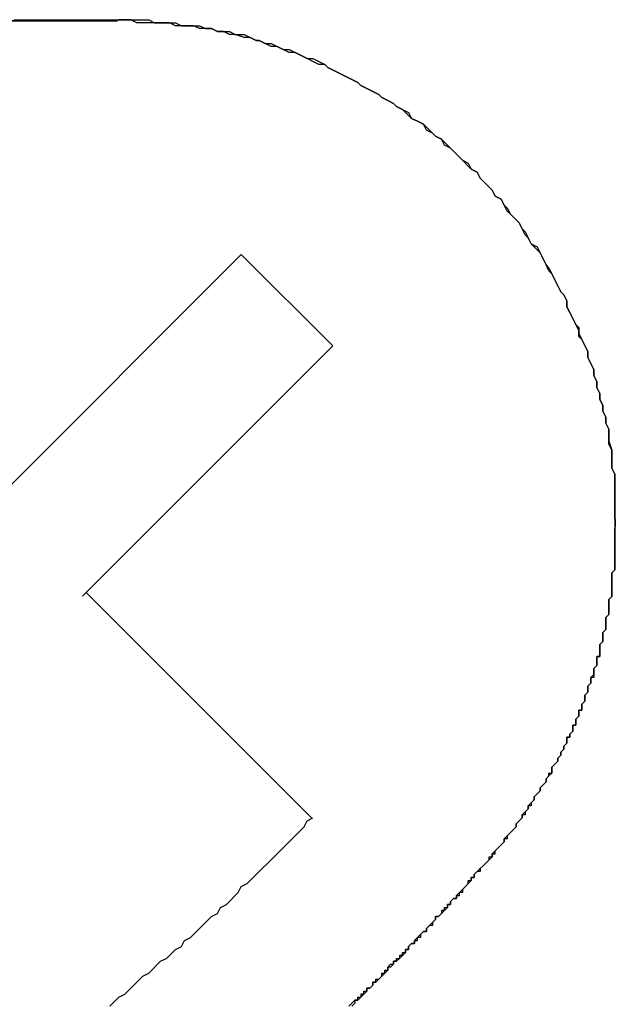
# Model space of a CAD drawing. Extents: x 2967 to 3264, y 1173 to 1383.
# Drawn here: x 3209 to 3211, y 1291 to 1294 of the extents above; entities that cross this region are included whole.
import ezdxf

# ---------------------------------------------------------------- set-up
doc = ezdxf.new("R2010")
doc.units = 0
doc.layers.add('本体2', color=11, linetype='CONTINUOUS')

msp = doc.modelspace()

# ---------------------------------------------------------------- linework, layer by layer
at = {"layer": '本体2'}
for p, q in [((3209.7554, 1294.3458), (3200.6887, 1294.3458)), ((3208.0887, 1294.3458), (3209.7554, 1294.3458)), ((3209.3326, 1292.7277), (3210.1699, 1293.5649)), ((3210.4763, 1293.2585), (3210.1699, 1293.5649)), ((3209.639, 1292.4212), (3210.4763, 1293.2585)), ((3211.422, 1292.6791), (3211.422, 1292.6541)), ((3210.2126, 1291.8723), (3209.6511, 1292.4338)), ((3210.4059, 1291.679), (3210.2126, 1291.8723))]:
    msp.add_line(p, q, dxfattribs=at)
for points in [[(3209.41, 1294.35, 0), (3209.45, 1294.35, 0), (3209.49, 1294.35, 0), (3209.53, 1294.35, 0), (3209.56, 1294.35, 0), (3209.6, 1294.35, 0), (3209.63, 1294.35, 0), (3209.65, 1294.35, 0), (3209.68, 1294.35, 0), (3209.7, 1294.35, 0), (3209.71, 1294.35, 0), (3209.73, 1294.35, 0), (3209.74, 1294.35, 0), (3209.75, 1294.35, 0), (3209.75, 1294.35, 0), (3209.76, 1294.35, 0)], [(3211.42, 1292.68, 0), (3211.42, 1292.7, 0), (3211.42, 1292.72, 0), (3211.42, 1292.74, 0), (3211.42, 1292.77, 0), (3211.42, 1292.79, 0), (3211.42, 1292.81, 0), (3211.42, 1292.83, 0), (3211.41, 1292.85, 0), (3211.41, 1292.87, 0), (3211.41, 1292.89, 0), (3211.41, 1292.91, 0), (3211.4, 1292.93, 0), (3211.4, 1292.96, 0), (3211.4, 1292.98, 0), (3211.39, 1293, 0), (3211.39, 1293.02, 0), (3211.38, 1293.04, 0), (3211.38, 1293.06, 0), (3211.37, 1293.08, 0), (3211.37, 1293.1, 0), (3211.36, 1293.12, 0), (3211.36, 1293.14, 0), (3211.35, 1293.16, 0), (3211.35, 1293.18, 0), (3211.34, 1293.2, 0), (3211.33, 1293.22, 0), (3211.33, 1293.24, 0), (3211.32, 1293.26, 0), (3211.31, 1293.28, 0), (3211.3, 1293.29, 0), (3211.3, 1293.31, 0), (3211.29, 1293.33, 0), (3211.28, 1293.35, 0), (3211.27, 1293.37, 0), (3211.26, 1293.39, 0), (3211.26, 1293.41, 0), (3211.25, 1293.43, 0), (3211.24, 1293.44, 0), (3211.23, 1293.46, 0), (3211.22, 1293.48, 0), (3211.21, 1293.5, 0), (3211.2, 1293.51, 0), (3211.19, 1293.53, 0), (3211.18, 1293.55, 0), (3211.17, 1293.57, 0), (3211.16, 1293.58, 0), (3211.14, 1293.6, 0), (3211.13, 1293.62, 0), (3211.12, 1293.63, 0), (3211.11, 1293.65, 0), (3211.1, 1293.67, 0), (3211.09, 1293.68, 0), (3211.07, 1293.7, 0), (3211.06, 1293.71, 0), (3211.05, 1293.73, 0), (3211.04, 1293.75, 0), (3211.02, 1293.76, 0), (3211.01, 1293.78, 0), (3211, 1293.79, 0), (3210.98, 1293.81, 0), (3210.97, 1293.82, 0), (3210.96, 1293.84, 0), (3210.94, 1293.85, 0), (3210.93, 1293.86, 0), (3210.91, 1293.88, 0), (3210.9, 1293.89, 0), (3210.88, 1293.91, 0), (3210.87, 1293.92, 0), (3210.85, 1293.93, 0), (3210.84, 1293.95, 0), (3210.82, 1293.96, 0), (3210.81, 1293.97, 0), (3210.79, 1293.98, 0), (3210.78, 1294, 0), (3210.76, 1294.01, 0), (3210.74, 1294.02, 0), (3210.73, 1294.03, 0), (3210.71, 1294.05, 0), (3210.69, 1294.06, 0), (3210.68, 1294.07, 0), (3210.66, 1294.08, 0), (3210.64, 1294.09, 0), (3210.63, 1294.1, 0), (3210.61, 1294.11, 0), (3210.59, 1294.12, 0), (3210.57, 1294.13, 0), (3210.56, 1294.14, 0), (3210.54, 1294.15, 0), (3210.52, 1294.16, 0), (3210.5, 1294.17, 0), (3210.48, 1294.18, 0), (3210.46, 1294.19, 0), (3210.45, 1294.2, 0), (3210.43, 1294.2, 0), (3210.41, 1294.21, 0), (3210.39, 1294.22, 0), (3210.37, 1294.23, 0), (3210.35, 1294.24, 0), (3210.33, 1294.24, 0), (3210.31, 1294.25, 0), (3210.29, 1294.26, 0), (3210.27, 1294.26, 0), (3210.25, 1294.27, 0), (3210.23, 1294.28, 0), (3210.22, 1294.28, 0), (3210.2, 1294.29, 0), (3210.18, 1294.29, 0), (3210.15, 1294.3, 0), (3210.13, 1294.3, 0), (3210.11, 1294.31, 0), (3210.09, 1294.31, 0), (3210.07, 1294.32, 0), (3210.05, 1294.32, 0), (3210.03, 1294.32, 0), (3210.01, 1294.33, 0), (3209.99, 1294.33, 0), (3209.97, 1294.33, 0), (3209.95, 1294.33, 0), (3209.93, 1294.34, 0), (3209.91, 1294.34, 0), (3209.88, 1294.34, 0), (3209.86, 1294.34, 0), (3209.84, 1294.34, 0), (3209.82, 1294.34, 0), (3209.8, 1294.35, 0), (3209.78, 1294.35, 0), (3209.76, 1294.35, 0)], [(3209.76, 1294.35, 0), (3209.78, 1294.35, 0), (3209.8, 1294.35, 0), (3209.82, 1294.35, 0), (3209.84, 1294.35, 0), (3209.86, 1294.35, 0), (3209.88, 1294.34, 0), (3209.91, 1294.34, 0), (3209.93, 1294.34, 0), (3209.95, 1294.34, 0), (3209.97, 1294.33, 0), (3209.99, 1294.33, 0), (3210.01, 1294.33, 0), (3210.03, 1294.33, 0), (3210.05, 1294.32, 0), (3210.07, 1294.32, 0), (3210.09, 1294.31, 0), (3210.11, 1294.31, 0), (3210.13, 1294.31, 0), (3210.15, 1294.3, 0), (3210.18, 1294.3, 0), (3210.2, 1294.29, 0), (3210.22, 1294.28, 0), (3210.23, 1294.28, 0), (3210.25, 1294.27, 0), (3210.27, 1294.27, 0), (3210.29, 1294.26, 0), (3210.31, 1294.25, 0), (3210.33, 1294.25, 0), (3210.35, 1294.24, 0), (3210.37, 1294.23, 0), (3210.39, 1294.22, 0), (3210.41, 1294.22, 0), (3210.43, 1294.21, 0), (3210.45, 1294.2, 0), (3210.46, 1294.19, 0), (3210.48, 1294.18, 0), (3210.5, 1294.17, 0), (3210.52, 1294.16, 0), (3210.54, 1294.15, 0), (3210.56, 1294.14, 0), (3210.57, 1294.13, 0), (3210.59, 1294.12, 0), (3210.61, 1294.11, 0), (3210.63, 1294.1, 0), (3210.64, 1294.09, 0), (3210.66, 1294.08, 0), (3210.68, 1294.07, 0), (3210.69, 1294.06, 0), (3210.71, 1294.05, 0), (3210.73, 1294.04, 0), (3210.74, 1294.02, 0), (3210.76, 1294.01, 0), (3210.78, 1294, 0), (3210.79, 1293.99, 0), (3210.81, 1293.97, 0), (3210.82, 1293.96, 0), (3210.84, 1293.95, 0), (3210.85, 1293.94, 0), (3210.87, 1293.92, 0), (3210.88, 1293.91, 0), (3210.9, 1293.89, 0), (3210.91, 1293.88, 0), (3210.93, 1293.87, 0), (3210.94, 1293.85, 0), (3210.96, 1293.84, 0), (3210.97, 1293.82, 0), (3210.98, 1293.81, 0), (3211, 1293.79, 0), (3211.01, 1293.78, 0), (3211.02, 1293.76, 0), (3211.04, 1293.75, 0), (3211.05, 1293.73, 0), (3211.06, 1293.72, 0), (3211.07, 1293.7, 0), (3211.09, 1293.68, 0), (3211.1, 1293.67, 0), (3211.11, 1293.65, 0), (3211.12, 1293.64, 0), (3211.13, 1293.62, 0), (3211.14, 1293.6, 0), (3211.16, 1293.59, 0), (3211.17, 1293.57, 0), (3211.18, 1293.55, 0), (3211.19, 1293.53, 0), (3211.2, 1293.52, 0), (3211.21, 1293.5, 0), (3211.22, 1293.48, 0), (3211.23, 1293.46, 0), (3211.24, 1293.44, 0), (3211.25, 1293.43, 0), (3211.26, 1293.41, 0), (3211.26, 1293.39, 0), (3211.27, 1293.37, 0), (3211.28, 1293.35, 0), (3211.29, 1293.33, 0), (3211.3, 1293.32, 0), (3211.3, 1293.3, 0), (3211.31, 1293.28, 0), (3211.32, 1293.26, 0), (3211.33, 1293.24, 0), (3211.33, 1293.22, 0), (3211.34, 1293.2, 0), (3211.35, 1293.18, 0), (3211.35, 1293.16, 0), (3211.36, 1293.14, 0), (3211.36, 1293.12, 0), (3211.37, 1293.1, 0), (3211.37, 1293.08, 0), (3211.38, 1293.06, 0), (3211.38, 1293.04, 0), (3211.39, 1293.02, 0), (3211.39, 1293, 0), (3211.4, 1292.98, 0), (3211.4, 1292.96, 0), (3211.4, 1292.94, 0), (3211.41, 1292.91, 0), (3211.41, 1292.89, 0), (3211.41, 1292.87, 0), (3211.41, 1292.85, 0), (3211.42, 1292.83, 0), (3211.42, 1292.81, 0), (3211.42, 1292.79, 0), (3211.42, 1292.77, 0), (3211.42, 1292.74, 0), (3211.42, 1292.72, 0), (3211.42, 1292.7, 0), (3211.42, 1292.68, 0)], [(3211.42, 1292.68, 0), (3211.42, 1292.68, 0), (3211.42, 1292.68, 0), (3211.42, 1292.68, 0), (3211.42, 1292.68, 0), (3211.42, 1292.68, 0), (3211.42, 1292.68, 0), (3211.42, 1292.68, 0), (3211.42, 1292.68, 0), (3211.42, 1292.68, 0), (3211.42, 1292.68, 0), (3211.42, 1292.68, 0), (3211.42, 1292.68, 0), (3211.42, 1292.68, 0), (3211.42, 1292.68, 0), (3211.42, 1292.68, 0), (3211.42, 1292.68, 0), (3211.42, 1292.68, 0), (3211.42, 1292.68, 0), (3211.42, 1292.68, 0), (3211.42, 1292.68, 0), (3211.42, 1292.68, 0), (3211.42, 1292.68, 0), (3211.42, 1292.68, 0), (3211.42, 1292.68, 0), (3211.42, 1292.68, 0), (3211.42, 1292.68, 0), (3211.42, 1292.68, 0), (3211.42, 1292.68, 0), (3211.42, 1292.68, 0), (3211.42, 1292.68, 0), (3211.42, 1292.68, 0), (3211.42, 1292.68, 0), (3211.42, 1292.68, 0), (3211.42, 1292.68, 0), (3211.42, 1292.67, 0), (3211.42, 1292.67, 0), (3211.42, 1292.67, 0), (3211.42, 1292.67, 0), (3211.42, 1292.67, 0), (3211.42, 1292.67, 0), (3211.42, 1292.67, 0), (3211.42, 1292.67, 0), (3211.42, 1292.67, 0), (3211.42, 1292.67, 0), (3211.42, 1292.67, 0), (3211.42, 1292.67, 0), (3211.42, 1292.67, 0), (3211.42, 1292.67, 0), (3211.42, 1292.67, 0), (3211.42, 1292.67, 0), (3211.42, 1292.67, 0), (3211.42, 1292.67, 0), (3211.42, 1292.67, 0), (3211.42, 1292.67, 0), (3211.42, 1292.67, 0), (3211.42, 1292.67, 0), (3211.42, 1292.67, 0), (3211.42, 1292.67, 0), (3211.42, 1292.67, 0), (3211.42, 1292.67, 0), (3211.42, 1292.67, 0), (3211.42, 1292.67, 0), (3211.42, 1292.67, 0), (3211.42, 1292.67, 0), (3211.42, 1292.67, 0), (3211.42, 1292.67, 0), (3211.42, 1292.67, 0), (3211.42, 1292.67, 0), (3211.42, 1292.67, 0), (3211.42, 1292.67, 0), (3211.42, 1292.66, 0), (3211.42, 1292.66, 0), (3211.42, 1292.66, 0), (3211.42, 1292.66, 0), (3211.42, 1292.66, 0), (3211.42, 1292.66, 0), (3211.42, 1292.66, 0), (3211.42, 1292.66, 0), (3211.42, 1292.66, 0), (3211.42, 1292.66, 0), (3211.42, 1292.66, 0), (3211.42, 1292.66, 0), (3211.42, 1292.66, 0), (3211.42, 1292.66, 0), (3211.42, 1292.66, 0), (3211.42, 1292.66, 0), (3211.42, 1292.66, 0), (3211.42, 1292.66, 0), (3211.42, 1292.66, 0), (3211.42, 1292.66, 0), (3211.42, 1292.66, 0), (3211.42, 1292.66, 0), (3211.42, 1292.66, 0), (3211.42, 1292.66, 0), (3211.42, 1292.66, 0), (3211.42, 1292.66, 0), (3211.42, 1292.66, 0), (3211.42, 1292.66, 0), (3211.42, 1292.66, 0), (3211.42, 1292.66, 0), (3211.42, 1292.66, 0), (3211.42, 1292.66, 0), (3211.42, 1292.66, 0), (3211.42, 1292.66, 0), (3211.42, 1292.66, 0), (3211.42, 1292.66, 0), (3211.42, 1292.66, 0), (3211.42, 1292.66, 0), (3211.42, 1292.66, 0), (3211.42, 1292.66, 0), (3211.42, 1292.66, 0), (3211.42, 1292.66, 0), (3211.42, 1292.66, 0), (3211.42, 1292.66, 0), (3211.42, 1292.66, 0), (3211.42, 1292.66, 0), (3211.42, 1292.66, 0), (3211.42, 1292.65, 0), (3211.42, 1292.65, 0), (3211.42, 1292.65, 0), (3211.42, 1292.65, 0), (3211.42, 1292.65, 0), (3211.42, 1292.65, 0), (3211.42, 1292.65, 0), (3211.42, 1292.65, 0), (3211.42, 1292.65, 0), (3211.42, 1292.65, 0)], [(3211.04, 1291.59, 0), (3211.05, 1291.6, 0), (3211.05, 1291.61, 0), (3211.06, 1291.62, 0), (3211.06, 1291.62, 0), (3211.07, 1291.63, 0), (3211.08, 1291.64, 0), (3211.08, 1291.64, 0), (3211.09, 1291.65, 0), (3211.09, 1291.66, 0), (3211.1, 1291.67, 0), (3211.1, 1291.67, 0), (3211.11, 1291.68, 0), (3211.11, 1291.69, 0), (3211.12, 1291.7, 0), (3211.12, 1291.7, 0), (3211.13, 1291.71, 0), (3211.13, 1291.72, 0), (3211.14, 1291.73, 0), (3211.14, 1291.73, 0), (3211.15, 1291.74, 0), (3211.15, 1291.75, 0), (3211.16, 1291.76, 0), (3211.16, 1291.76, 0), (3211.17, 1291.77, 0), (3211.17, 1291.78, 0), (3211.18, 1291.79, 0), (3211.18, 1291.79, 0), (3211.19, 1291.8, 0), (3211.19, 1291.81, 0), (3211.2, 1291.82, 0), (3211.2, 1291.83, 0), (3211.21, 1291.83, 0), (3211.21, 1291.84, 0), (3211.21, 1291.85, 0), (3211.22, 1291.86, 0), (3211.22, 1291.86, 0), (3211.23, 1291.87, 0), (3211.23, 1291.88, 0), (3211.24, 1291.89, 0), (3211.24, 1291.9, 0), (3211.24, 1291.9, 0), (3211.25, 1291.91, 0), (3211.25, 1291.92, 0), (3211.26, 1291.93, 0), (3211.26, 1291.94, 0), (3211.26, 1291.95, 0), (3211.27, 1291.95, 0), (3211.27, 1291.96, 0), (3211.28, 1291.97, 0), (3211.28, 1291.98, 0), (3211.28, 1291.99, 0), (3211.29, 1291.99, 0), (3211.29, 1292, 0), (3211.29, 1292.01, 0), (3211.3, 1292.02, 0), (3211.3, 1292.03, 0), (3211.3, 1292.04, 0), (3211.31, 1292.04, 0), (3211.31, 1292.05, 0), (3211.31, 1292.06, 0), (3211.32, 1292.07, 0), (3211.32, 1292.08, 0), (3211.32, 1292.09, 0), (3211.33, 1292.1, 0), (3211.33, 1292.1, 0), (3211.33, 1292.11, 0), (3211.33, 1292.12, 0), (3211.34, 1292.13, 0), (3211.34, 1292.14, 0), (3211.34, 1292.15, 0), (3211.35, 1292.16, 0), (3211.35, 1292.16, 0), (3211.35, 1292.17, 0), (3211.35, 1292.18, 0), (3211.36, 1292.19, 0), (3211.36, 1292.2, 0), (3211.36, 1292.21, 0), (3211.36, 1292.22, 0), (3211.37, 1292.22, 0), (3211.37, 1292.23, 0), (3211.37, 1292.24, 0), (3211.37, 1292.25, 0), (3211.37, 1292.26, 0), (3211.38, 1292.27, 0), (3211.38, 1292.28, 0), (3211.38, 1292.29, 0), (3211.38, 1292.29, 0), (3211.38, 1292.3, 0), (3211.39, 1292.31, 0), (3211.39, 1292.32, 0), (3211.39, 1292.33, 0), (3211.39, 1292.34, 0), (3211.39, 1292.35, 0), (3211.4, 1292.36, 0), (3211.4, 1292.37, 0), (3211.4, 1292.37, 0), (3211.4, 1292.38, 0), (3211.4, 1292.39, 0), (3211.4, 1292.4, 0), (3211.4, 1292.41, 0), (3211.41, 1292.42, 0), (3211.41, 1292.43, 0), (3211.41, 1292.44, 0), (3211.41, 1292.45, 0), (3211.41, 1292.45, 0), (3211.41, 1292.46, 0), (3211.41, 1292.47, 0), (3211.41, 1292.48, 0), (3211.41, 1292.49, 0), (3211.41, 1292.5, 0), (3211.42, 1292.51, 0), (3211.42, 1292.52, 0), (3211.42, 1292.53, 0), (3211.42, 1292.54, 0), (3211.42, 1292.54, 0), (3211.42, 1292.55, 0), (3211.42, 1292.56, 0), (3211.42, 1292.57, 0), (3211.42, 1292.58, 0), (3211.42, 1292.59, 0), (3211.42, 1292.6, 0), (3211.42, 1292.61, 0), (3211.42, 1292.62, 0), (3211.42, 1292.63, 0), (3211.42, 1292.64, 0), (3211.42, 1292.64, 0), (3211.42, 1292.65, 0)], [(3211.42, 1292.65, 0), (3211.42, 1292.65, 0), (3211.42, 1292.64, 0), (3211.42, 1292.63, 0), (3211.42, 1292.62, 0), (3211.42, 1292.61, 0), (3211.42, 1292.6, 0), (3211.42, 1292.59, 0), (3211.42, 1292.58, 0), (3211.42, 1292.57, 0), (3211.42, 1292.56, 0), (3211.42, 1292.55, 0), (3211.42, 1292.55, 0), (3211.42, 1292.54, 0), (3211.42, 1292.53, 0), (3211.42, 1292.52, 0), (3211.42, 1292.51, 0), (3211.41, 1292.5, 0), (3211.41, 1292.49, 0), (3211.41, 1292.48, 0), (3211.41, 1292.47, 0), (3211.41, 1292.46, 0), (3211.41, 1292.45, 0), (3211.41, 1292.45, 0), (3211.41, 1292.44, 0), (3211.41, 1292.43, 0), (3211.41, 1292.42, 0), (3211.4, 1292.41, 0), (3211.4, 1292.4, 0), (3211.4, 1292.39, 0), (3211.4, 1292.38, 0), (3211.4, 1292.37, 0), (3211.4, 1292.37, 0), (3211.4, 1292.36, 0), (3211.39, 1292.35, 0), (3211.39, 1292.34, 0), (3211.39, 1292.33, 0), (3211.39, 1292.32, 0), (3211.39, 1292.31, 0), (3211.38, 1292.3, 0), (3211.38, 1292.29, 0), (3211.38, 1292.29, 0), (3211.38, 1292.28, 0), (3211.38, 1292.27, 0), (3211.37, 1292.26, 0), (3211.37, 1292.25, 0), (3211.37, 1292.24, 0), (3211.37, 1292.23, 0), (3211.37, 1292.22, 0), (3211.36, 1292.22, 0), (3211.36, 1292.21, 0), (3211.36, 1292.2, 0), (3211.36, 1292.19, 0), (3211.35, 1292.18, 0), (3211.35, 1292.17, 0), (3211.35, 1292.16, 0), (3211.35, 1292.15, 0), (3211.34, 1292.15, 0), (3211.34, 1292.14, 0), (3211.34, 1292.13, 0), (3211.33, 1292.12, 0), (3211.33, 1292.11, 0), (3211.33, 1292.1, 0), (3211.33, 1292.1, 0), (3211.32, 1292.09, 0), (3211.32, 1292.08, 0), (3211.32, 1292.07, 0), (3211.31, 1292.06, 0), (3211.31, 1292.05, 0), (3211.31, 1292.04, 0), (3211.3, 1292.04, 0), (3211.3, 1292.03, 0), (3211.3, 1292.02, 0), (3211.29, 1292.01, 0), (3211.29, 1292, 0), (3211.29, 1291.99, 0), (3211.28, 1291.99, 0), (3211.28, 1291.98, 0), (3211.28, 1291.97, 0), (3211.27, 1291.96, 0), (3211.27, 1291.95, 0), (3211.26, 1291.95, 0), (3211.26, 1291.94, 0), (3211.26, 1291.93, 0), (3211.25, 1291.92, 0), (3211.25, 1291.91, 0), (3211.24, 1291.9, 0), (3211.24, 1291.9, 0), (3211.24, 1291.89, 0), (3211.23, 1291.88, 0), (3211.23, 1291.87, 0), (3211.22, 1291.86, 0), (3211.22, 1291.86, 0), (3211.21, 1291.85, 0), (3211.21, 1291.84, 0), (3211.21, 1291.83, 0), (3211.2, 1291.82, 0), (3211.2, 1291.82, 0), (3211.19, 1291.81, 0), (3211.19, 1291.8, 0), (3211.18, 1291.79, 0), (3211.18, 1291.79, 0), (3211.17, 1291.78, 0), (3211.17, 1291.77, 0), (3211.16, 1291.76, 0), (3211.16, 1291.76, 0), (3211.15, 1291.75, 0), (3211.15, 1291.74, 0), (3211.14, 1291.73, 0), (3211.14, 1291.72, 0), (3211.13, 1291.72, 0), (3211.13, 1291.71, 0), (3211.12, 1291.7, 0), (3211.12, 1291.69, 0), (3211.11, 1291.69, 0), (3211.11, 1291.68, 0), (3211.1, 1291.67, 0), (3211.1, 1291.67, 0), (3211.09, 1291.66, 0), (3211.09, 1291.65, 0), (3211.08, 1291.64, 0), (3211.08, 1291.64, 0), (3211.07, 1291.63, 0), (3211.06, 1291.62, 0), (3211.06, 1291.61, 0), (3211.05, 1291.61, 0), (3211.05, 1291.6, 0), (3211.04, 1291.59, 0)], [(3209.73, 1291.05, 0), (3209.74, 1291.06, 0), (3209.76, 1291.08, 0), (3209.78, 1291.09, 0), (3209.79, 1291.1, 0), (3209.81, 1291.12, 0), (3209.82, 1291.13, 0), (3209.84, 1291.15, 0), (3209.86, 1291.16, 0), (3209.87, 1291.17, 0), (3209.89, 1291.19, 0), (3209.9, 1291.2, 0), (3209.92, 1291.21, 0), (3209.94, 1291.23, 0), (3209.95, 1291.24, 0), (3209.97, 1291.25, 0), (3209.98, 1291.27, 0), (3210, 1291.28, 0), (3210.01, 1291.29, 0), (3210.03, 1291.31, 0), (3210.04, 1291.32, 0), (3210.06, 1291.34, 0), (3210.07, 1291.35, 0), (3210.09, 1291.36, 0), (3210.1, 1291.38, 0), (3210.12, 1291.39, 0), (3210.13, 1291.4, 0), (3210.15, 1291.42, 0), (3210.16, 1291.43, 0), (3210.17, 1291.45, 0), (3210.19, 1291.46, 0), (3210.2, 1291.47, 0), (3210.22, 1291.49, 0), (3210.23, 1291.5, 0), (3210.24, 1291.51, 0), (3210.26, 1291.53, 0), (3210.27, 1291.54, 0), (3210.29, 1291.56, 0), (3210.3, 1291.57, 0), (3210.31, 1291.58, 0), (3210.33, 1291.6, 0), (3210.34, 1291.61, 0), (3210.35, 1291.62, 0), (3210.37, 1291.64, 0), (3210.38, 1291.65, 0), (3210.39, 1291.67, 0), (3210.41, 1291.68, 0)], [(3210.53, 1291.05, 0), (3210.54, 1291.06, 0), (3210.54, 1291.06, 0), (3210.55, 1291.07, 0), (3210.56, 1291.07, 0), (3210.56, 1291.08, 0), (3210.57, 1291.08, 0), (3210.58, 1291.09, 0), (3210.58, 1291.1, 0), (3210.59, 1291.1, 0), (3210.59, 1291.11, 0), (3210.6, 1291.11, 0), (3210.61, 1291.12, 0), (3210.61, 1291.13, 0), (3210.62, 1291.13, 0), (3210.62, 1291.14, 0), (3210.63, 1291.14, 0), (3210.64, 1291.15, 0), (3210.64, 1291.16, 0), (3210.65, 1291.16, 0), (3210.65, 1291.17, 0), (3210.66, 1291.17, 0), (3210.66, 1291.18, 0), (3210.67, 1291.19, 0), (3210.68, 1291.19, 0), (3210.68, 1291.2, 0), (3210.69, 1291.2, 0), (3210.69, 1291.21, 0), (3210.7, 1291.21, 0), (3210.71, 1291.22, 0), (3210.71, 1291.23, 0), (3210.72, 1291.23, 0), (3210.72, 1291.24, 0), (3210.73, 1291.24, 0), (3210.73, 1291.25, 0), (3210.74, 1291.26, 0), (3210.75, 1291.26, 0), (3210.75, 1291.27, 0), (3210.76, 1291.27, 0), (3210.76, 1291.28, 0), (3210.77, 1291.29, 0), (3210.77, 1291.29, 0), (3210.78, 1291.3, 0), (3210.79, 1291.3, 0), (3210.79, 1291.31, 0), (3210.8, 1291.32, 0), (3210.8, 1291.32, 0), (3210.81, 1291.33, 0), (3210.81, 1291.33, 0), (3210.82, 1291.34, 0), (3210.82, 1291.35, 0), (3210.83, 1291.35, 0), (3210.84, 1291.36, 0), (3210.84, 1291.36, 0), (3210.85, 1291.37, 0), (3210.85, 1291.38, 0), (3210.86, 1291.38, 0), (3210.86, 1291.39, 0), (3210.87, 1291.39, 0), (3210.87, 1291.4, 0), (3210.88, 1291.41, 0), (3210.89, 1291.41, 0), (3210.89, 1291.42, 0), (3210.9, 1291.42, 0), (3210.9, 1291.43, 0), (3210.91, 1291.44, 0), (3210.91, 1291.44, 0), (3210.92, 1291.45, 0), (3210.92, 1291.45, 0), (3210.93, 1291.46, 0), (3210.93, 1291.47, 0), (3210.94, 1291.47, 0), (3210.94, 1291.48, 0), (3210.95, 1291.48, 0), (3210.95, 1291.49, 0), (3210.96, 1291.5, 0), (3210.96, 1291.5, 0), (3210.97, 1291.51, 0), (3210.98, 1291.52, 0), (3210.98, 1291.52, 0), (3210.99, 1291.53, 0), (3210.99, 1291.53, 0), (3211, 1291.54, 0), (3211, 1291.55, 0), (3211.01, 1291.55, 0), (3211.01, 1291.56, 0), (3211.02, 1291.56, 0), (3211.02, 1291.57, 0), (3211.03, 1291.58, 0), (3211.03, 1291.58, 0), (3211.04, 1291.59, 0), (3211.04, 1291.59, 0)], [(3211.04, 1291.59, 0), (3211.04, 1291.59, 0), (3211.03, 1291.58, 0), (3211.02, 1291.57, 0), (3211.02, 1291.57, 0), (3211.01, 1291.56, 0), (3211.01, 1291.55, 0), (3211, 1291.54, 0), (3211, 1291.54, 0), (3210.99, 1291.53, 0), (3210.98, 1291.52, 0), (3210.98, 1291.52, 0), (3210.97, 1291.51, 0), (3210.97, 1291.5, 0), (3210.96, 1291.5, 0), (3210.95, 1291.49, 0), (3210.95, 1291.48, 0), (3210.94, 1291.48, 0), (3210.94, 1291.47, 0), (3210.93, 1291.46, 0), (3210.92, 1291.45, 0), (3210.92, 1291.45, 0), (3210.91, 1291.44, 0), (3210.91, 1291.43, 0), (3210.9, 1291.43, 0), (3210.89, 1291.42, 0), (3210.89, 1291.41, 0), (3210.88, 1291.41, 0), (3210.87, 1291.4, 0), (3210.87, 1291.39, 0), (3210.86, 1291.39, 0), (3210.86, 1291.38, 0), (3210.85, 1291.37, 0), (3210.84, 1291.37, 0), (3210.84, 1291.36, 0), (3210.83, 1291.35, 0), (3210.82, 1291.35, 0), (3210.82, 1291.34, 0), (3210.81, 1291.33, 0), (3210.81, 1291.32, 0), (3210.8, 1291.32, 0), (3210.79, 1291.31, 0), (3210.79, 1291.3, 0), (3210.78, 1291.3, 0), (3210.77, 1291.29, 0), (3210.77, 1291.28, 0), (3210.76, 1291.28, 0), (3210.75, 1291.27, 0), (3210.75, 1291.26, 0), (3210.74, 1291.26, 0), (3210.73, 1291.25, 0), (3210.73, 1291.24, 0), (3210.72, 1291.24, 0), (3210.72, 1291.23, 0), (3210.71, 1291.22, 0), (3210.7, 1291.22, 0), (3210.7, 1291.21, 0), (3210.69, 1291.2, 0), (3210.68, 1291.2, 0), (3210.68, 1291.19, 0), (3210.67, 1291.18, 0), (3210.66, 1291.18, 0), (3210.66, 1291.17, 0), (3210.65, 1291.16, 0), (3210.64, 1291.15, 0), (3210.64, 1291.15, 0), (3210.63, 1291.14, 0), (3210.62, 1291.13, 0), (3210.61, 1291.13, 0), (3210.61, 1291.12, 0), (3210.6, 1291.11, 0), (3210.59, 1291.11, 0), (3210.59, 1291.1, 0), (3210.58, 1291.09, 0), (3210.57, 1291.09, 0), (3210.57, 1291.08, 0), (3210.56, 1291.07, 0), (3210.55, 1291.07, 0), (3210.55, 1291.06, 0), (3210.54, 1291.05, 0)]]:
    msp.add_polyline3d(points, dxfattribs=at)

doc.saveas('drawing.dxf')
